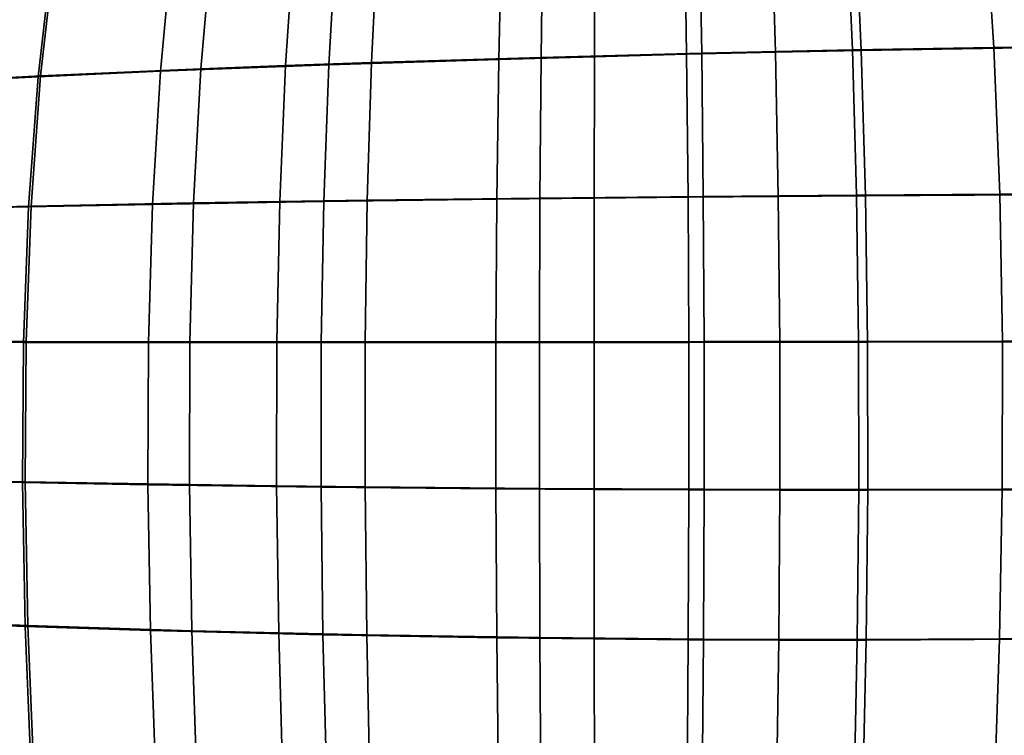
# Model space of a CAD drawing. Units: inches. Extents: x -12.7 to 12.7, y -9.3 to 14.5.
# Drawn here: x -6.9 to -2.5, y 2.8 to 6 of the extents above; entities that cross this region are included whole.
import ezdxf

# ---------------------------------------------------------------- set-up
doc = ezdxf.new("R2010")
doc.units = ezdxf.units.IN
doc.header["$MEASUREMENT"] = 0
doc.layers.add('AFUFU-3D-CH-CU-S', color=2, linetype='Continuous')

msp = doc.modelspace()

# ---------------------------------------------------------------- linework, layer by layer
at = {"layer": 'AFUFU-3D-CH-CU-S'}
for points in [[(-3.1418, 5.8719, 17.011), (-3.1706, 6.5208, 16.9765), (-3.8368, 6.4939, 17.017), (-3.8255, 5.8571, 17.0517)], [(-3.5113, 6.5043, 16.9362), (-3.1317, 6.519, 16.9144), (-3.1019, 5.8695, 16.9489), (-3.4911, 5.8615, 16.9707)], [(-3.1418, 5.8719, 17.011), (-2.5015, 5.8831, 16.9805), (-2.5438, 6.5423, 16.9458), (-3.1706, 6.5208, 16.9765)], [(-2.4138, 6.5431, 16.8803), (-2.3692, 5.8818, 16.9152), (-3.1019, 5.8695, 16.9489), (-3.1317, 6.519, 16.9144)], [(-1.9121, 5.8907, 16.9587), (-1.9626, 6.5589, 16.9232), (-2.5438, 6.5423, 16.9458), (-2.5015, 5.8831, 16.9805)], [(-4.5533, 5.8381, 17.1046), (-3.8255, 5.8571, 17.0517), (-3.8368, 6.4939, 17.017), (-4.5449, 6.4611, 17.0689)], [(-4.3096, 6.4692, 16.9905), (-3.9032, 6.4878, 16.9614), (-3.8936, 5.8522, 16.9962), (-4.3113, 5.8415, 17.0259)], [(-3.5113, 6.5043, 16.9362), (-3.4911, 5.8615, 16.9707), (-3.8936, 5.8522, 16.9962), (-3.9032, 6.4878, 16.9614)], [(-5.4803, 6.4076, 17.0918), (-4.7313, 6.4485, 17.024), (-4.745, 5.8293, 17.0601), (-5.5157, 5.8047, 17.13)], [(-4.5533, 5.8381, 17.1046), (-4.5449, 6.4611, 17.0689), (-5.2922, 6.4216, 17.1339), (-5.3222, 5.8145, 17.1715)], [(-4.3096, 6.4692, 16.9905), (-4.3113, 5.8415, 17.0259), (-4.745, 5.8293, 17.0601), (-4.7313, 6.4485, 17.024)], [(-5.4803, 6.4076, 17.0918), (-5.5157, 5.8047, 17.13), (-6.2783, 5.7756, 17.2106), (-6.2237, 6.3599, 17.1698)], [(-5.7114, 5.801, 17.2098), (-5.6708, 6.3993, 17.171), (-6.0448, 6.3753, 17.2103), (-6.0951, 5.7863, 17.2504)], [(-5.7114, 5.801, 17.2098), (-5.3222, 5.8145, 17.1715), (-5.2922, 6.4216, 17.1339), (-5.6708, 6.3993, 17.171)], [(-6.7684, 6.3189, 17.2335), (-6.2237, 6.3599, 17.1698), (-6.2783, 5.7756, 17.2106), (-6.8334, 5.7503, 17.2763)], [(-6.8225, 5.754, 17.3353), (-6.0951, 5.7863, 17.2504), (-6.0448, 6.3753, 17.2103), (-6.7578, 6.323, 17.2925)], [(-6.8225, 5.754, 17.3353), (-6.7578, 6.323, 17.2925), (-7.395, 6.2675, 17.3721), (-7.4638, 5.7196, 17.4171)], [(-6.7684, 6.3189, 17.2335), (-6.8334, 5.7503, 17.2763), (-7.2468, 5.7287, 17.3285), (-7.1778, 6.2842, 17.2842)], [(-1.8817, 5.2198, 16.9948), (-1.9121, 5.8907, 16.9587), (-2.5015, 5.8831, 16.9805), (-2.4748, 5.218, 17.016)], [(-4.5587, 5.201, 17.1406), (-3.8182, 5.2087, 17.0871), (-3.8255, 5.8571, 17.0517), (-4.5533, 5.8381, 17.1046)], [(-4.3113, 5.8415, 17.0259), (-3.8936, 5.8522, 16.9962), (-3.8874, 5.2048, 17.0316), (-4.3123, 5.2005, 17.0616)], [(-3.4911, 5.8615, 16.9707), (-3.4781, 5.2084, 17.006), (-3.8874, 5.2048, 17.0316), (-3.8936, 5.8522, 16.9962)], [(-3.1233, 5.2143, 17.0463), (-3.1418, 5.8719, 17.011), (-3.8255, 5.8571, 17.0517), (-3.8182, 5.2087, 17.0871)], [(-3.4911, 5.8615, 16.9707), (-3.1019, 5.8695, 16.9489), (-3.0827, 5.2113, 16.9842), (-3.4781, 5.2084, 17.006)], [(-3.1233, 5.2143, 17.0463), (-2.4748, 5.218, 17.016), (-2.5015, 5.8831, 16.9805), (-3.1418, 5.8719, 17.011)], [(-2.3692, 5.8818, 16.9152), (-2.3412, 5.2152, 16.9508), (-3.0827, 5.2113, 16.9842), (-3.1019, 5.8695, 16.9489)], [(-5.5157, 5.8047, 17.13), (-5.5384, 5.1849, 17.1675), (-6.3141, 5.1721, 17.2498), (-6.2783, 5.7756, 17.2106)], [(-5.7377, 5.1852, 17.2477), (-5.3414, 5.1911, 17.2086), (-5.3222, 5.8145, 17.1715), (-5.7114, 5.801, 17.2098)], [(-5.5157, 5.8047, 17.13), (-4.745, 5.8293, 17.0601), (-4.7537, 5.1954, 17.0963), (-5.5384, 5.1849, 17.1675)], [(-4.5587, 5.201, 17.1406), (-4.5533, 5.8381, 17.1046), (-5.3222, 5.8145, 17.1715), (-5.3414, 5.1911, 17.2086)], [(-4.3113, 5.8415, 17.0259), (-4.3123, 5.2005, 17.0616), (-4.7537, 5.1954, 17.0963), (-4.745, 5.8293, 17.0601)], [(-6.8334, 5.7503, 17.2763), (-6.2783, 5.7756, 17.2106), (-6.3141, 5.1721, 17.2498), (-6.8763, 5.1609, 17.3169)], [(-6.8652, 5.1646, 17.3758), (-6.128, 5.1788, 17.2892), (-6.0951, 5.7863, 17.2504), (-6.8225, 5.754, 17.3353)], [(-5.7377, 5.1852, 17.2477), (-5.7114, 5.801, 17.2098), (-6.0951, 5.7863, 17.2504), (-6.128, 5.1788, 17.2892)], [(-6.8652, 5.1646, 17.3758), (-6.8225, 5.754, 17.3353), (-7.4638, 5.7196, 17.4171), (-7.51, 5.1495, 17.4594)], [(-6.8334, 5.7503, 17.2763), (-6.8763, 5.1609, 17.3169), (-7.2928, 5.1514, 17.3702), (-7.2468, 5.7287, 17.3285)], [(-6.8878, 4.5507, 17.4159), (-6.1448, 4.55, 17.3281), (-6.128, 5.1788, 17.2892), (-6.8652, 5.1646, 17.3758)], [(-5.5384, 5.1849, 17.1675), (-5.5497, 4.5464, 17.2056), (-6.3325, 4.5465, 17.289), (-6.3141, 5.1721, 17.2498)], [(-5.7509, 4.5499, 17.2861), (-5.7377, 5.1852, 17.2477), (-6.128, 5.1788, 17.2892), (-6.1448, 4.55, 17.3281)], [(-5.7509, 4.5499, 17.2861), (-5.3508, 4.5499, 17.2465), (-5.3414, 5.1911, 17.2086), (-5.7377, 5.1852, 17.2477)], [(-5.5384, 5.1849, 17.1675), (-4.7537, 5.1954, 17.0963), (-4.7578, 4.5466, 17.1336), (-5.5497, 4.5464, 17.2056)], [(-4.5612, 4.5502, 17.1778), (-4.5587, 5.201, 17.1406), (-5.3414, 5.1911, 17.2086), (-5.3508, 4.5499, 17.2465)], [(-4.3123, 5.2005, 17.0616), (-4.3128, 4.5469, 17.0986), (-4.7578, 4.5466, 17.1336), (-4.7537, 5.1954, 17.0963)], [(-4.5612, 4.5502, 17.1778), (-3.8146, 4.5506, 17.1238), (-3.8182, 5.2087, 17.0871), (-4.5587, 5.201, 17.1406)], [(-4.3123, 5.2005, 17.0616), (-3.8874, 5.2048, 17.0316), (-3.8844, 4.5471, 17.0684), (-4.3128, 4.5469, 17.0986)], [(-3.4781, 5.2084, 17.006), (-3.4717, 4.5475, 17.0426), (-3.8844, 4.5471, 17.0684), (-3.8874, 5.2048, 17.0316)], [(-3.1141, 4.5512, 17.0827), (-3.1233, 5.2143, 17.0463), (-3.8182, 5.2087, 17.0871), (-3.8146, 4.5506, 17.1238)], [(-3.4781, 5.2084, 17.006), (-3.0827, 5.2113, 16.9842), (-3.0733, 4.5479, 17.0206), (-3.4717, 4.5475, 17.0426)], [(-3.1141, 4.5512, 17.0827), (-2.4624, 4.5521, 17.0525), (-2.4748, 5.218, 17.016), (-3.1233, 5.2143, 17.0463)], [(-2.3412, 5.2152, 16.9508), (-2.3285, 4.549, 16.9873), (-3.0733, 4.5479, 17.0206), (-3.0827, 5.2113, 16.9842)], [(-1.8695, 4.5533, 17.0314), (-1.8817, 5.2198, 16.9948), (-2.4748, 5.218, 17.016), (-2.4624, 4.5521, 17.0525)], [(-6.8878, 4.5507, 17.4159), (-6.8652, 5.1646, 17.3758), (-7.51, 5.1495, 17.4594), (-7.5352, 4.5521, 17.5006)], [(-6.8763, 5.1609, 17.3169), (-6.899, 4.547, 17.3569), (-7.3176, 4.5477, 17.4109), (-7.2928, 5.1514, 17.3702)], [(-6.8763, 5.1609, 17.3169), (-6.3141, 5.1721, 17.2498), (-6.3325, 4.5465, 17.289), (-6.899, 4.547, 17.3569)], [(-6.892, 3.9155, 17.4559), (-6.8878, 4.5507, 17.4159), (-7.5352, 4.5521, 17.5006), (-7.5414, 3.9311, 17.5412)], [(-3.1135, 3.8802, 17.1209), (-2.4629, 3.8814, 17.0903), (-2.4624, 4.5521, 17.0525), (-3.1141, 4.5512, 17.0827)], [(-1.8739, 3.8851, 17.0689), (-1.8695, 4.5533, 17.0314), (-2.4624, 4.5521, 17.0525), (-2.4629, 3.8814, 17.0903)], [(-6.899, 4.547, 17.3569), (-6.9034, 3.9118, 17.397), (-7.3233, 3.9213, 17.4514), (-7.3176, 4.5477, 17.4109)], [(-6.899, 4.547, 17.3569), (-6.3325, 4.5465, 17.289), (-6.3352, 3.9016, 17.3287), (-6.9034, 3.9118, 17.397)], [(-6.892, 3.9155, 17.4559), (-6.147, 3.9025, 17.3677), (-6.1448, 4.55, 17.3281), (-6.8878, 4.5507, 17.4159)], [(-5.5497, 4.5464, 17.2056), (-5.5506, 3.8911, 17.2448), (-6.3352, 3.9016, 17.3287), (-6.3325, 4.5465, 17.289)], [(-5.7521, 3.8972, 17.3254), (-5.7509, 4.5499, 17.2861), (-6.1448, 4.55, 17.3281), (-6.147, 3.9025, 17.3677)], [(-5.7521, 3.8972, 17.3254), (-5.3512, 3.8926, 17.2856), (-5.3508, 4.5499, 17.2465), (-5.7509, 4.5499, 17.2861)], [(-5.5497, 4.5464, 17.2056), (-4.7578, 4.5466, 17.1336), (-4.7578, 3.8836, 17.1725), (-5.5506, 3.8911, 17.2448)], [(-4.5611, 3.8857, 17.2166), (-4.5612, 4.5502, 17.1778), (-5.3508, 4.5499, 17.2465), (-5.3512, 3.8926, 17.2856)], [(-4.3128, 4.5469, 17.0986), (-4.3128, 3.8806, 17.1373), (-4.7578, 3.8836, 17.1725), (-4.7578, 4.5466, 17.1336)], [(-4.5611, 3.8857, 17.2166), (-3.8144, 3.8816, 17.1624), (-3.8146, 4.5506, 17.1238), (-4.5612, 4.5502, 17.1778)], [(-4.3128, 4.5469, 17.0986), (-3.8844, 4.5471, 17.0684), (-3.8843, 3.8784, 17.107), (-4.3128, 3.8806, 17.1373)], [(-3.4717, 4.5475, 17.0426), (-3.4713, 3.8772, 17.0809), (-3.8843, 3.8784, 17.107), (-3.8844, 4.5471, 17.0684)], [(-3.1135, 3.8802, 17.1209), (-3.1141, 4.5512, 17.0827), (-3.8146, 4.5506, 17.1238), (-3.8144, 3.8816, 17.1624)], [(-3.4717, 4.5475, 17.0426), (-3.0733, 4.5479, 17.0206), (-3.0727, 3.8768, 17.0588), (-3.4713, 3.8772, 17.0809)], [(-2.3285, 4.549, 16.9873), (-2.3298, 3.8786, 17.025), (-3.0727, 3.8768, 17.0588), (-3.0733, 4.5479, 17.0206)], [(-6.8797, 3.2637, 17.4957), (-6.892, 3.9155, 17.4559), (-7.5414, 3.9311, 17.5412), (-7.5304, 3.2918, 17.5811)], [(-6.9034, 3.9118, 17.397), (-6.8911, 3.26, 17.4367), (-7.3115, 3.2771, 17.4912), (-7.3233, 3.9213, 17.4514)], [(-6.9034, 3.9118, 17.397), (-6.3352, 3.9016, 17.3287), (-6.3238, 3.2415, 17.3685), (-6.8911, 3.26, 17.4367)], [(-6.8797, 3.2637, 17.4957), (-6.1359, 3.2402, 17.4076), (-6.147, 3.9025, 17.3677), (-6.892, 3.9155, 17.4559)], [(-5.5506, 3.8911, 17.2448), (-5.542, 3.2224, 17.2848), (-6.3238, 3.2415, 17.3685), (-6.3352, 3.9016, 17.3287)], [(-5.7426, 3.2305, 17.3654), (-5.7521, 3.8972, 17.3254), (-6.147, 3.9025, 17.3677), (-6.1359, 3.2402, 17.4076)], [(-5.7426, 3.2305, 17.3654), (-5.3436, 3.2223, 17.3256), (-5.3512, 3.8926, 17.2856), (-5.7521, 3.8972, 17.3254)], [(-5.5506, 3.8911, 17.2448), (-4.7578, 3.8836, 17.1725), (-4.754, 3.2089, 17.2125), (-5.542, 3.2224, 17.2848)], [(-4.5587, 3.21, 17.2566), (-4.5611, 3.8857, 17.2166), (-5.3512, 3.8926, 17.2856), (-5.3436, 3.2223, 17.3256)], [(-4.3128, 3.8806, 17.1373), (-4.3124, 3.2035, 17.1774), (-4.754, 3.2089, 17.2125), (-4.7578, 3.8836, 17.1725)], [(-4.5587, 3.21, 17.2566), (-3.8172, 3.203, 17.2023), (-3.8144, 3.8816, 17.1624), (-4.5611, 3.8857, 17.2166)], [(-1.8931, 3.2122, 17.1074), (-1.8739, 3.8851, 17.0689), (-2.4629, 3.8814, 17.0903), (-2.4751, 3.2043, 17.1294)], [(-4.3128, 3.8806, 17.1373), (-3.8843, 3.8784, 17.107), (-3.8867, 3.1999, 17.1469), (-4.3124, 3.2035, 17.1774)], [(-3.4713, 3.8772, 17.0809), (-3.4762, 3.198, 17.1207), (-3.8867, 3.1999, 17.1469), (-3.8843, 3.8784, 17.107)], [(-3.1206, 3.2012, 17.1605), (-3.1135, 3.8802, 17.1209), (-3.8144, 3.8816, 17.1624), (-3.8172, 3.203, 17.2023)], [(-3.4713, 3.8772, 17.0809), (-3.0727, 3.8768, 17.0588), (-3.0801, 3.1978, 17.0983), (-3.4762, 3.198, 17.1207)], [(-3.1206, 3.2012, 17.1605), (-2.4751, 3.2043, 17.1294), (-2.4629, 3.8814, 17.0903), (-3.1135, 3.8802, 17.1209)], [(-2.3298, 3.8786, 17.025), (-2.3434, 3.2022, 17.064), (-3.0801, 3.1978, 17.0983), (-3.0727, 3.8768, 17.0588)], [(-6.8526, 2.5975, 17.5347), (-6.8797, 3.2637, 17.4957), (-7.5304, 3.2918, 17.5811), (-7.504, 2.6363, 17.6199)], [(-6.8911, 3.26, 17.4367), (-6.8641, 2.5939, 17.4758), (-7.2843, 2.6175, 17.53), (-7.3115, 3.2771, 17.4912)], [(-6.8911, 3.26, 17.4367), (-6.3238, 3.2415, 17.3685), (-6.2997, 2.5684, 17.4081), (-6.8641, 2.5939, 17.4758)], [(-6.8526, 2.5975, 17.5347), (-6.1132, 2.5653, 17.4473), (-6.1359, 3.2402, 17.4076), (-6.8797, 3.2637, 17.4957)], [(-5.542, 3.2224, 17.2848), (-5.5251, 2.5425, 17.325), (-6.2997, 2.5684, 17.4081), (-6.3238, 3.2415, 17.3685)], [(-5.7234, 2.5522, 17.4054), (-5.7426, 3.2305, 17.3654), (-6.1359, 3.2402, 17.4076), (-6.1132, 2.5653, 17.4473)], [(-5.7234, 2.5522, 17.4054), (-5.3288, 2.5411, 17.366), (-5.3436, 3.2223, 17.3256), (-5.7426, 3.2305, 17.3654)], [(-5.542, 3.2224, 17.2848), (-4.754, 3.2089, 17.2125), (-4.7469, 2.5247, 17.2532), (-5.5251, 2.5425, 17.325)], [(-4.5542, 2.5251, 17.2974), (-4.5587, 3.21, 17.2566), (-5.3436, 3.2223, 17.3256), (-5.3288, 2.5411, 17.366)], [(-4.3124, 3.2035, 17.1774), (-4.3115, 2.5179, 17.2183), (-4.7469, 2.5247, 17.2532), (-4.754, 3.2089, 17.2125)], [(-4.5542, 2.5251, 17.2974), (-3.8227, 2.5168, 17.2431), (-3.8172, 3.203, 17.2023), (-4.5587, 3.21, 17.2566)], [(-4.3124, 3.2035, 17.1774), (-3.8867, 3.1999, 17.1469), (-3.8915, 2.5137, 17.1878), (-4.3115, 2.5179, 17.2183)], [(-3.4762, 3.198, 17.1207), (-3.486, 2.5121, 17.1614), (-3.8915, 2.5137, 17.1878), (-3.8867, 3.1999, 17.1469)], [(-3.1344, 2.5161, 17.2009), (-3.1206, 3.2012, 17.1605), (-3.8172, 3.203, 17.2023), (-3.8227, 2.5168, 17.2431)], [(-3.4762, 3.198, 17.1207), (-3.0801, 3.1978, 17.0983), (-3.0946, 2.5129, 17.1387), (-3.486, 2.5121, 17.1614)], [(-3.1344, 2.5161, 17.2009), (-2.4977, 2.5226, 17.1692), (-2.4751, 3.2043, 17.1294), (-3.1206, 3.2012, 17.1605)], [(-2.3434, 3.2022, 17.064), (-2.3682, 2.5216, 17.1037), (-3.0946, 2.5129, 17.1387), (-3.0801, 3.1978, 17.0983)], [(-1.9254, 2.5362, 17.1465), (-1.8931, 3.2122, 17.1074), (-2.4751, 3.2043, 17.1294), (-2.4977, 2.5226, 17.1692)]]:
    msp.add_3dface(points, dxfattribs=at)

doc.saveas('drawing.dxf')
